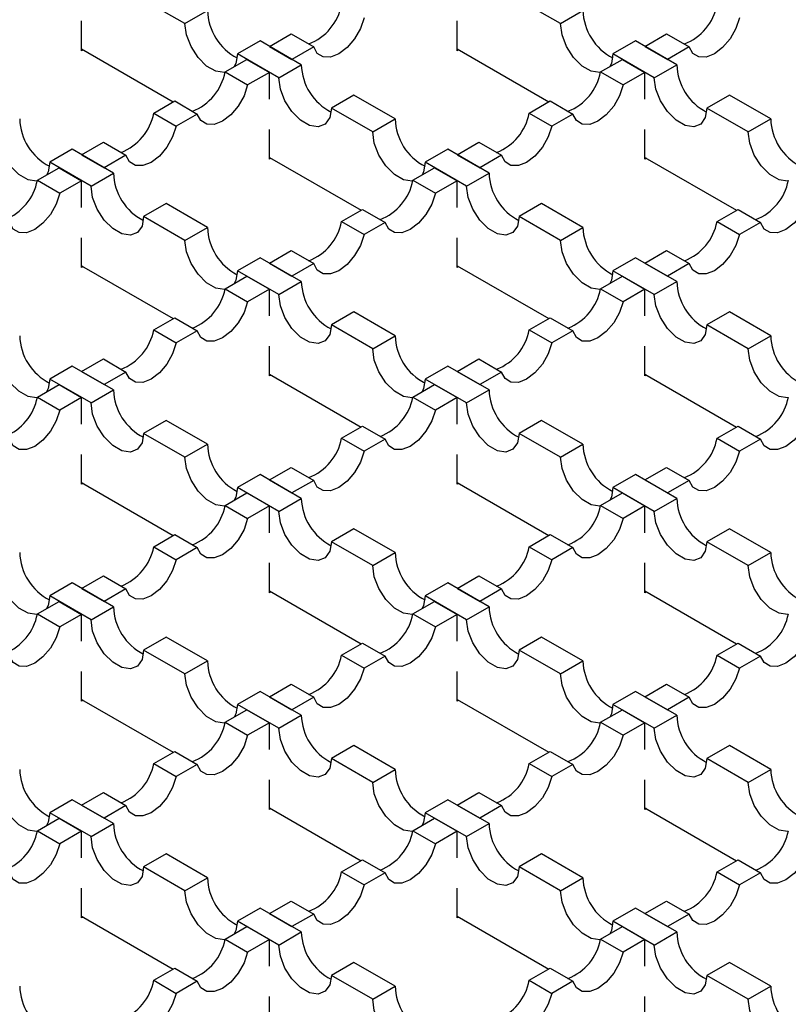
# Model space of a CAD drawing. Units: millimetres. Extents: x 0 to 420, y 0 to 297.
# Drawn here: x 182 to 196, y 103 to 121 of the extents above; entities that cross this region are included whole.
import ezdxf

# ---------------------------------------------------------------- set-up
doc = ezdxf.new("R2010")
doc.units = ezdxf.units.MM

msp = doc.modelspace()

# ---------------------------------------------------------------- linework, layer by layer
at = {"color": 7, "linetype": 'Continuous', "lineweight": 25}
for p, q in [((184.7761, 121.1506), (183.9983, 121.5996)), ((191.8472, 121.1506), (191.0694, 121.5996)), ((184.7761, 121.1506), (185.2004, 121.3955)), ((191.8472, 121.1506), (192.2715, 121.3955)), ((182.8316, 120.6401), (182.8316, 121.2)), ((189.9027, 120.6401), (189.9027, 121.2)), ((186.3671, 120.722), (186.7767, 120.9584)), ((186.7767, 120.9584), (187.2009, 120.7135)), ((193.4382, 120.722), (193.8477, 120.9584)), ((193.8477, 120.9584), (194.272, 120.7135)), ((186.1903, 120.824), (185.7661, 120.5791)), ((186.9682, 120.375), (186.1903, 120.824)), ((186.3671, 120.722), (186.7914, 120.477)), ((187.2009, 120.7135), (186.7914, 120.477)), ((193.2614, 120.824), (192.8372, 120.5791)), ((194.0392, 120.375), (193.2614, 120.824)), ((193.4382, 120.722), (193.8625, 120.477)), ((194.272, 120.7135), (193.8625, 120.477)), ((182.8316, 120.6727), (184.5567, 119.6768)), ((182.8599, 120.6564), (182.8316, 120.6401)), ((186.5439, 120.1301), (185.7661, 120.5791)), ((189.9027, 120.6727), (191.6278, 119.6768)), ((189.9309, 120.6564), (189.9027, 120.6401)), ((193.615, 120.1301), (192.8372, 120.5791)), ((185.5333, 120.2406), (185.9429, 120.477)), ((185.9429, 120.477), (186.3671, 120.2321)), ((186.5439, 120.1301), (186.9682, 120.375)), ((192.6044, 120.2406), (193.0139, 120.477)), ((193.0139, 120.477), (193.4382, 120.2321)), ((193.615, 120.1301), (194.0392, 120.375)), ((185.5333, 120.2406), (185.9576, 119.9957)), ((186.3671, 120.2321), (185.9576, 119.9957)), ((186.3671, 119.7293), (186.3671, 120.2321)), ((192.6044, 120.2406), (193.0287, 119.9957)), ((193.4382, 120.2321), (193.0287, 119.9957)), ((193.4382, 119.7293), (193.4382, 120.2321)), ((187.9581, 119.8035), (187.5339, 119.5586)), ((188.7359, 119.3545), (187.9581, 119.8035)), ((195.0292, 119.8035), (194.6049, 119.5586)), ((195.807, 119.3545), (195.0292, 119.8035)), ((184.1898, 119.465), (184.5846, 119.693)), ((184.5846, 119.693), (185.0089, 119.448)), ((191.2609, 119.465), (191.6557, 119.693)), ((191.6557, 119.693), (192.08, 119.448)), ((184.1898, 119.465), (184.6141, 119.2201)), ((185.0089, 119.448), (184.6141, 119.2201)), ((188.3117, 119.1096), (187.5339, 119.5586)), ((191.2609, 119.465), (191.6851, 119.2201)), ((192.08, 119.448), (191.6851, 119.2201)), ((195.3827, 119.1096), (194.6049, 119.5586)), ((188.3117, 119.1096), (188.7359, 119.3545)), ((195.3827, 119.1096), (195.807, 119.3545)), ((186.3671, 118.599), (186.3671, 119.159)), ((193.4382, 118.599), (193.4382, 119.159)), ((182.8316, 118.6809), (183.2411, 118.9174)), ((183.2411, 118.9174), (183.6654, 118.6724)), ((189.9027, 118.6809), (190.3122, 118.9174)), ((190.3122, 118.9174), (190.7365, 118.6724)), ((182.6548, 118.783), (182.2306, 118.5381)), ((183.4326, 118.334), (182.6548, 118.783)), ((182.8316, 118.6809), (183.2559, 118.436)), ((183.6654, 118.6724), (183.2559, 118.436)), ((189.7259, 118.783), (189.3016, 118.5381)), ((190.5037, 118.334), (189.7259, 118.783)), ((189.9027, 118.6809), (190.3269, 118.436)), ((190.7365, 118.6724), (190.3269, 118.436)), ((183.0084, 118.089), (182.2306, 118.5381)), ((186.3671, 118.6317), (188.0922, 117.6358)), ((186.3954, 118.6154), (186.3671, 118.599)), ((190.0794, 118.089), (189.3016, 118.5381)), ((193.4382, 118.6317), (195.1633, 117.6358)), ((193.4665, 118.6154), (193.4382, 118.599)), ((181.9978, 118.1996), (182.4073, 118.436)), ((182.4073, 118.436), (182.8316, 118.1911)), ((183.0084, 118.089), (183.4326, 118.334)), ((189.0689, 118.1996), (189.4784, 118.436)), ((189.4784, 118.436), (189.9027, 118.1911)), ((190.0794, 118.089), (190.5037, 118.334)), ((181.9978, 118.1996), (182.422, 117.9547)), ((182.8316, 118.1911), (182.422, 117.9547)), ((182.8316, 117.6883), (182.8316, 118.1911)), ((189.0689, 118.1996), (189.4931, 117.9547)), ((189.9027, 118.1911), (189.4931, 117.9547)), ((189.9027, 117.6883), (189.9027, 118.1911)), ((184.4226, 117.7625), (183.9983, 117.5176)), ((185.2004, 117.3135), (184.4226, 117.7625)), ((191.4936, 117.7625), (191.0694, 117.5176)), ((192.2715, 117.3135), (191.4936, 117.7625)), ((187.7254, 117.424), (188.1202, 117.6519)), ((188.1202, 117.6519), (188.5444, 117.407)), ((194.7964, 117.424), (195.1912, 117.6519)), ((195.1912, 117.6519), (195.6155, 117.407)), ((184.7761, 117.0685), (183.9983, 117.5176)), ((187.7254, 117.424), (188.1496, 117.1791)), ((188.5444, 117.407), (188.1496, 117.1791)), ((191.8472, 117.0685), (191.0694, 117.5176)), ((194.7964, 117.424), (195.2207, 117.1791)), ((195.6155, 117.407), (195.2207, 117.1791)), ((184.7761, 117.0685), (185.2004, 117.3135)), ((191.8472, 117.0685), (192.2715, 117.3135)), ((182.8316, 116.558), (182.8316, 117.118)), ((189.9027, 116.558), (189.9027, 117.118)), ((186.3671, 116.6399), (186.7767, 116.8763)), ((186.7767, 116.8763), (187.2009, 116.6314)), ((193.4382, 116.6399), (193.8477, 116.8763)), ((193.8477, 116.8763), (194.272, 116.6314)), ((186.1903, 116.742), (185.7661, 116.4971)), ((186.9682, 116.293), (186.1903, 116.742)), ((186.3671, 116.6399), (186.7914, 116.395)), ((187.2009, 116.6314), (186.7914, 116.395)), ((193.2614, 116.742), (192.8372, 116.4971)), ((194.0392, 116.293), (193.2614, 116.742)), ((193.4382, 116.6399), (193.8625, 116.395)), ((194.272, 116.6314), (193.8625, 116.395)), ((182.8316, 116.5907), (184.5567, 115.5948)), ((182.8599, 116.5743), (182.8316, 116.558)), ((186.5439, 116.048), (185.7661, 116.4971)), ((189.9027, 116.5907), (191.6278, 115.5948)), ((189.9309, 116.5743), (189.9027, 116.558)), ((193.615, 116.048), (192.8372, 116.4971)), ((185.5333, 116.1586), (185.9429, 116.395)), ((185.9429, 116.395), (186.3671, 116.1501)), ((186.5439, 116.048), (186.9682, 116.293)), ((192.6044, 116.1586), (193.0139, 116.395)), ((193.0139, 116.395), (193.4382, 116.1501)), ((193.615, 116.048), (194.0392, 116.293)), ((185.5333, 116.1586), (185.9576, 115.9137)), ((186.3671, 116.1501), (185.9576, 115.9137)), ((186.3671, 115.6473), (186.3671, 116.1501)), ((192.6044, 116.1586), (193.0287, 115.9137)), ((193.4382, 116.1501), (193.0287, 115.9137)), ((193.4382, 115.6473), (193.4382, 116.1501)), ((187.9581, 115.7215), (187.5339, 115.4765)), ((188.7359, 115.2724), (187.9581, 115.7215)), ((195.0292, 115.7215), (194.6049, 115.4765)), ((195.807, 115.2724), (195.0292, 115.7215)), ((184.1898, 115.383), (184.5846, 115.6109)), ((184.5846, 115.6109), (185.0089, 115.366)), ((191.2609, 115.383), (191.6557, 115.6109)), ((191.6557, 115.6109), (192.08, 115.366)), ((184.1898, 115.383), (184.6141, 115.1381)), ((185.0089, 115.366), (184.6141, 115.1381)), ((188.3117, 115.0275), (187.5339, 115.4765)), ((191.2609, 115.383), (191.6851, 115.1381)), ((192.08, 115.366), (191.6851, 115.1381)), ((195.3827, 115.0275), (194.6049, 115.4765)), ((188.3117, 115.0275), (188.7359, 115.2724)), ((195.3827, 115.0275), (195.807, 115.2724)), ((186.3671, 114.517), (186.3671, 115.077)), ((193.4382, 114.517), (193.4382, 115.077)), ((182.8316, 114.5989), (183.2411, 114.8353)), ((183.2411, 114.8353), (183.6654, 114.5904)), ((189.9027, 114.5989), (190.3122, 114.8353)), ((190.3122, 114.8353), (190.7365, 114.5904)), ((182.6548, 114.701), (182.2306, 114.456)), ((183.4326, 114.2519), (182.6548, 114.701)), ((182.8316, 114.5989), (183.2559, 114.354)), ((183.6654, 114.5904), (183.2559, 114.354)), ((189.7259, 114.701), (189.3016, 114.456)), ((190.5037, 114.2519), (189.7259, 114.701)), ((189.9027, 114.5989), (190.3269, 114.354)), ((190.7365, 114.5904), (190.3269, 114.354)), ((183.0084, 114.007), (182.2306, 114.456)), ((186.3671, 114.5497), (188.0922, 113.5538)), ((186.3954, 114.5333), (186.3671, 114.517)), ((190.0794, 114.007), (189.3016, 114.456)), ((193.4382, 114.5497), (195.1633, 113.5538)), ((193.4665, 114.5333), (193.4382, 114.517)), ((181.9978, 114.1176), (182.4073, 114.354)), ((182.4073, 114.354), (182.8316, 114.1091)), ((183.0084, 114.007), (183.4326, 114.2519)), ((189.0689, 114.1176), (189.4784, 114.354)), ((189.4784, 114.354), (189.9027, 114.1091)), ((190.0794, 114.007), (190.5037, 114.2519)), ((181.9978, 114.1176), (182.422, 113.8726)), ((182.8316, 114.1091), (182.422, 113.8726)), ((182.8316, 113.6062), (182.8316, 114.1091)), ((189.0689, 114.1176), (189.4931, 113.8726)), ((189.9027, 114.1091), (189.4931, 113.8726)), ((189.9027, 113.6062), (189.9027, 114.1091)), ((184.4226, 113.6804), (183.9983, 113.4355)), ((185.2004, 113.2314), (184.4226, 113.6804)), ((191.4936, 113.6804), (191.0694, 113.4355)), ((192.2715, 113.2314), (191.4936, 113.6804)), ((187.7254, 113.342), (188.1202, 113.5699)), ((188.1202, 113.5699), (188.5444, 113.325)), ((194.7964, 113.342), (195.1912, 113.5699)), ((195.1912, 113.5699), (195.6155, 113.325)), ((184.7761, 112.9865), (183.9983, 113.4355)), ((187.7254, 113.342), (188.1496, 113.097)), ((188.5444, 113.325), (188.1496, 113.097)), ((191.8472, 112.9865), (191.0694, 113.4355)), ((194.7964, 113.342), (195.2207, 113.097)), ((195.6155, 113.325), (195.2207, 113.097)), ((184.7761, 112.9865), (185.2004, 113.2314)), ((191.8472, 112.9865), (192.2715, 113.2314)), ((182.8316, 112.476), (182.8316, 113.036)), ((189.9027, 112.476), (189.9027, 113.036)), ((186.3671, 112.5579), (186.7767, 112.7943)), ((186.7767, 112.7943), (187.2009, 112.5494)), ((193.4382, 112.5579), (193.8477, 112.7943)), ((193.8477, 112.7943), (194.272, 112.5494)), ((186.1903, 112.6599), (185.7661, 112.415)), ((186.9682, 112.2109), (186.1903, 112.6599)), ((186.3671, 112.5579), (186.7914, 112.313)), ((187.2009, 112.5494), (186.7914, 112.313)), ((193.2614, 112.6599), (192.8372, 112.415)), ((194.0392, 112.2109), (193.2614, 112.6599)), ((193.4382, 112.5579), (193.8625, 112.313)), ((194.272, 112.5494), (193.8625, 112.313)), ((182.8316, 112.5086), (184.5567, 111.5128)), ((182.8599, 112.4923), (182.8316, 112.476)), ((186.5439, 111.966), (185.7661, 112.415)), ((189.9027, 112.5086), (191.6278, 111.5128)), ((189.9309, 112.4923), (189.9027, 112.476)), ((193.615, 111.966), (192.8372, 112.415)), ((185.5333, 112.0765), (185.9429, 112.313)), ((185.9429, 112.313), (186.3671, 112.068)), ((186.5439, 111.966), (186.9682, 112.2109)), ((192.6044, 112.0765), (193.0139, 112.313)), ((193.0139, 112.313), (193.4382, 112.068)), ((193.615, 111.966), (194.0392, 112.2109)), ((185.5333, 112.0765), (185.9576, 111.8316)), ((186.3671, 112.068), (185.9576, 111.8316)), ((186.3671, 111.5652), (186.3671, 112.068)), ((192.6044, 112.0765), (193.0287, 111.8316)), ((193.4382, 112.068), (193.0287, 111.8316)), ((193.4382, 111.5652), (193.4382, 112.068)), ((187.9581, 111.6394), (187.5339, 111.3945)), ((188.7359, 111.1904), (187.9581, 111.6394)), ((195.0292, 111.6394), (194.6049, 111.3945)), ((195.807, 111.1904), (195.0292, 111.6394)), ((184.1898, 111.301), (184.5846, 111.5289)), ((184.5846, 111.5289), (185.0089, 111.284)), ((191.2609, 111.301), (191.6557, 111.5289)), ((191.6557, 111.5289), (192.08, 111.284)), ((184.1898, 111.301), (184.6141, 111.056)), ((185.0089, 111.284), (184.6141, 111.056)), ((188.3117, 110.9455), (187.5339, 111.3945)), ((191.2609, 111.301), (191.6851, 111.056)), ((192.08, 111.284), (191.6851, 111.056)), ((195.3827, 110.9455), (194.6049, 111.3945)), ((188.3117, 110.9455), (188.7359, 111.1904)), ((195.3827, 110.9455), (195.807, 111.1904)), ((186.3671, 110.435), (186.3671, 110.9949)), ((193.4382, 110.435), (193.4382, 110.9949)), ((182.8316, 110.5169), (183.2411, 110.7533)), ((183.2411, 110.7533), (183.6654, 110.5084)), ((189.9027, 110.5169), (190.3122, 110.7533)), ((190.3122, 110.7533), (190.7365, 110.5084)), ((182.6548, 110.6189), (182.2306, 110.374)), ((183.4326, 110.1699), (182.6548, 110.6189)), ((182.8316, 110.5169), (183.2559, 110.2719)), ((183.6654, 110.5084), (183.2559, 110.2719)), ((189.7259, 110.6189), (189.3016, 110.374)), ((190.5037, 110.1699), (189.7259, 110.6189)), ((189.9027, 110.5169), (190.3269, 110.2719)), ((190.7365, 110.5084), (190.3269, 110.2719)), ((183.0084, 109.925), (182.2306, 110.374)), ((186.3671, 110.4676), (188.0922, 109.4717)), ((186.3954, 110.4513), (186.3671, 110.435)), ((190.0794, 109.925), (189.3016, 110.374)), ((193.4382, 110.4676), (195.1633, 109.4717)), ((193.4665, 110.4513), (193.4382, 110.435)), ((181.9978, 110.0355), (182.4073, 110.2719)), ((182.4073, 110.2719), (182.8316, 110.027)), ((183.0084, 109.925), (183.4326, 110.1699)), ((189.0689, 110.0355), (189.4784, 110.2719)), ((189.4784, 110.2719), (189.9027, 110.027)), ((190.0794, 109.925), (190.5037, 110.1699)), ((181.9978, 110.0355), (182.422, 109.7906)), ((182.8316, 110.027), (182.422, 109.7906)), ((182.8316, 109.5242), (182.8316, 110.027)), ((189.0689, 110.0355), (189.4931, 109.7906)), ((189.9027, 110.027), (189.4931, 109.7906)), ((189.9027, 109.5242), (189.9027, 110.027)), ((184.4226, 109.5984), (183.9983, 109.3535)), ((185.2004, 109.1494), (184.4226, 109.5984)), ((191.4936, 109.5984), (191.0694, 109.3535)), ((192.2715, 109.1494), (191.4936, 109.5984)), ((187.7254, 109.2599), (188.1202, 109.4879)), ((188.1202, 109.4879), (188.5444, 109.2429)), ((194.7964, 109.2599), (195.1912, 109.4879)), ((195.1912, 109.4879), (195.6155, 109.2429)), ((184.7761, 108.9045), (183.9983, 109.3535)), ((187.7254, 109.2599), (188.1496, 109.015)), ((188.5444, 109.2429), (188.1496, 109.015)), ((191.8472, 108.9045), (191.0694, 109.3535)), ((194.7964, 109.2599), (195.2207, 109.015)), ((195.6155, 109.2429), (195.2207, 109.015)), ((184.7761, 108.9045), (185.2004, 109.1494)), ((191.8472, 108.9045), (192.2715, 109.1494)), ((182.8316, 108.3939), (182.8316, 108.9539)), ((189.9027, 108.3939), (189.9027, 108.9539)), ((186.3671, 108.4758), (186.7767, 108.7123)), ((186.7767, 108.7123), (187.2009, 108.4673)), ((193.4382, 108.4758), (193.8477, 108.7123)), ((193.8477, 108.7123), (194.272, 108.4673)), ((186.1903, 108.5779), (185.7661, 108.333)), ((186.9682, 108.1289), (186.1903, 108.5779)), ((186.3671, 108.4758), (186.7914, 108.2309)), ((187.2009, 108.4673), (186.7914, 108.2309)), ((193.2614, 108.5779), (192.8372, 108.333)), ((194.0392, 108.1289), (193.2614, 108.5779)), ((193.4382, 108.4758), (193.8625, 108.2309)), ((194.272, 108.4673), (193.8625, 108.2309)), ((182.8316, 108.4266), (184.5567, 107.4307)), ((182.8599, 108.4103), (182.8316, 108.3939)), ((186.5439, 107.8839), (185.7661, 108.333)), ((189.9027, 108.4266), (191.6278, 107.4307)), ((189.9309, 108.4103), (189.9027, 108.3939)), ((193.615, 107.8839), (192.8372, 108.333)), ((185.5333, 107.9945), (185.9429, 108.2309)), ((185.9429, 108.2309), (186.3671, 107.986)), ((186.5439, 107.8839), (186.9682, 108.1289)), ((192.6044, 107.9945), (193.0139, 108.2309)), ((193.0139, 108.2309), (193.4382, 107.986)), ((193.615, 107.8839), (194.0392, 108.1289)), ((185.5333, 107.9945), (185.9576, 107.7496)), ((186.3671, 107.986), (185.9576, 107.7496)), ((186.3671, 107.4832), (186.3671, 107.986)), ((192.6044, 107.9945), (193.0287, 107.7496)), ((193.4382, 107.986), (193.0287, 107.7496)), ((193.4382, 107.4832), (193.4382, 107.986)), ((187.9581, 107.5574), (187.5339, 107.3125)), ((188.7359, 107.1084), (187.9581, 107.5574)), ((195.0292, 107.5574), (194.6049, 107.3125)), ((195.807, 107.1084), (195.0292, 107.5574)), ((184.1898, 107.2189), (184.5846, 107.4468)), ((184.5846, 107.4468), (185.0089, 107.2019)), ((191.2609, 107.2189), (191.6557, 107.4468)), ((191.6557, 107.4468), (192.08, 107.2019)), ((184.1898, 107.2189), (184.6141, 106.974)), ((185.0089, 107.2019), (184.6141, 106.974)), ((188.3117, 106.8634), (187.5339, 107.3125)), ((191.2609, 107.2189), (191.6851, 106.974)), ((192.08, 107.2019), (191.6851, 106.974)), ((195.3827, 106.8634), (194.6049, 107.3125)), ((188.3117, 106.8634), (188.7359, 107.1084)), ((195.3827, 106.8634), (195.807, 107.1084)), ((186.3671, 106.3529), (186.3671, 106.9129)), ((193.4382, 106.3529), (193.4382, 106.9129)), ((182.8316, 106.4348), (183.2411, 106.6712)), ((183.2411, 106.6712), (183.6654, 106.4263)), ((189.9027, 106.4348), (190.3122, 106.6712)), ((190.3122, 106.6712), (190.7365, 106.4263)), ((182.6548, 106.5369), (182.2306, 106.292)), ((183.4326, 106.0878), (182.6548, 106.5369)), ((182.8316, 106.4348), (183.2559, 106.1899)), ((183.6654, 106.4263), (183.2559, 106.1899)), ((189.7259, 106.5369), (189.3016, 106.292)), ((190.5037, 106.0878), (189.7259, 106.5369)), ((189.9027, 106.4348), (190.3269, 106.1899)), ((190.7365, 106.4263), (190.3269, 106.1899)), ((183.0084, 105.8429), (182.2306, 106.292)), ((186.3671, 106.3856), (188.0922, 105.3897)), ((186.3954, 106.3692), (186.3671, 106.3529)), ((190.0794, 105.8429), (189.3016, 106.292)), ((193.4382, 106.3856), (195.1633, 105.3897)), ((193.4665, 106.3692), (193.4382, 106.3529)), ((181.9978, 105.9535), (182.4073, 106.1899)), ((182.4073, 106.1899), (182.8316, 105.945)), ((183.0084, 105.8429), (183.4326, 106.0878)), ((189.0689, 105.9535), (189.4784, 106.1899)), ((189.4784, 106.1899), (189.9027, 105.945)), ((190.0794, 105.8429), (190.5037, 106.0878)), ((181.9978, 105.9535), (182.422, 105.7086)), ((182.8316, 105.945), (182.422, 105.7086)), ((182.8316, 105.4422), (182.8316, 105.945)), ((189.0689, 105.9535), (189.4931, 105.7086)), ((189.9027, 105.945), (189.4931, 105.7086)), ((189.9027, 105.4422), (189.9027, 105.945)), ((184.4226, 105.5164), (183.9983, 105.2714)), ((185.2004, 105.0673), (184.4226, 105.5164)), ((191.4936, 105.5164), (191.0694, 105.2714)), ((192.2715, 105.0673), (191.4936, 105.5164)), ((187.7254, 105.1779), (188.1202, 105.4058)), ((188.1202, 105.4058), (188.5444, 105.1609)), ((194.7964, 105.1779), (195.1912, 105.4058)), ((195.1912, 105.4058), (195.6155, 105.1609)), ((184.7761, 104.8224), (183.9983, 105.2714)), ((187.7254, 105.1779), (188.1496, 104.933)), ((188.5444, 105.1609), (188.1496, 104.933)), ((191.8472, 104.8224), (191.0694, 105.2714)), ((194.7964, 105.1779), (195.2207, 104.933)), ((195.6155, 105.1609), (195.2207, 104.933)), ((184.7761, 104.8224), (185.2004, 105.0673)), ((191.8472, 104.8224), (192.2715, 105.0673)), ((182.8316, 104.3119), (182.8316, 104.8719)), ((189.9027, 104.3119), (189.9027, 104.8719)), ((186.3671, 104.3938), (186.7767, 104.6302)), ((186.7767, 104.6302), (187.2009, 104.3853)), ((193.4382, 104.3938), (193.8477, 104.6302)), ((193.8477, 104.6302), (194.272, 104.3853)), ((186.1903, 104.4959), (185.7661, 104.2509)), ((186.9682, 104.0468), (186.1903, 104.4959)), ((186.3671, 104.3938), (186.7914, 104.1489)), ((187.2009, 104.3853), (186.7914, 104.1489)), ((193.2614, 104.4959), (192.8372, 104.2509)), ((194.0392, 104.0468), (193.2614, 104.4959)), ((193.4382, 104.3938), (193.8625, 104.1489)), ((194.272, 104.3853), (193.8625, 104.1489)), ((182.8316, 104.3446), (184.5567, 103.3487)), ((182.8599, 104.3282), (182.8316, 104.3119)), ((186.5439, 103.8019), (185.7661, 104.2509)), ((189.9027, 104.3446), (191.6278, 103.3487)), ((189.9309, 104.3282), (189.9027, 104.3119)), ((193.615, 103.8019), (192.8372, 104.2509)), ((185.5333, 103.9125), (185.9429, 104.1489)), ((185.9429, 104.1489), (186.3671, 103.904)), ((186.5439, 103.8019), (186.9682, 104.0468)), ((192.6044, 103.9125), (193.0139, 104.1489)), ((193.0139, 104.1489), (193.4382, 103.904)), ((193.615, 103.8019), (194.0392, 104.0468)), ((185.5333, 103.9125), (185.9576, 103.6675)), ((186.3671, 103.904), (185.9576, 103.6675)), ((186.3671, 103.4011), (186.3671, 103.904)), ((192.6044, 103.9125), (193.0287, 103.6675)), ((193.4382, 103.904), (193.0287, 103.6675)), ((193.4382, 103.4011), (193.4382, 103.904)), ((187.9581, 103.4753), (187.5339, 103.2304)), ((188.7359, 103.0263), (187.9581, 103.4753)), ((195.0292, 103.4753), (194.6049, 103.2304)), ((195.807, 103.0263), (195.0292, 103.4753)), ((184.1898, 103.1369), (184.5846, 103.3648)), ((184.5846, 103.3648), (185.0089, 103.1199)), ((191.2609, 103.1369), (191.6557, 103.3648)), ((191.6557, 103.3648), (192.08, 103.1199)), ((184.1898, 103.1369), (184.6141, 102.8919)), ((185.0089, 103.1199), (184.6141, 102.8919)), ((188.3117, 102.7814), (187.5339, 103.2304)), ((191.2609, 103.1369), (191.6851, 102.8919)), ((192.08, 103.1199), (191.6851, 102.8919)), ((195.3827, 102.7814), (194.6049, 103.2304)), ((188.3117, 102.7814), (188.7359, 103.0263)), ((195.3827, 102.7814), (195.807, 103.0263)), ((186.3671, 102.2709), (186.3671, 102.8309)), ((193.4382, 102.2709), (193.4382, 102.8309))]:
    msp.add_line(p, q, dxfattribs=at)
at = {"color": 7, "linetype": 'Continuous', "lineweight": 25, "flags": 128}
for points in [[(188.1496, 121.2611), (188.081, 121.0574), (187.9711, 120.8631), (187.8311, 120.698), (187.6753, 120.579), (187.5194, 120.5181), (187.3795, 120.5216), (187.2696, 120.589), (187.2009, 120.7135)], [(195.2207, 121.2611), (195.152, 121.0574), (195.0421, 120.8631), (194.9022, 120.698), (194.7463, 120.579), (194.5905, 120.5181), (194.4505, 120.5216), (194.3406, 120.589), (194.272, 120.7135)], [(185.5305, 120.2283), (185.5186, 120.227), (185.3571, 120.2523), (185.1852, 120.3516), (185.0236, 120.5127), (184.8919, 120.7163), (184.806, 120.9379), (184.7761, 121.1506)], [(192.6015, 120.2283), (192.5897, 120.227), (192.4281, 120.2523), (192.2562, 120.3516), (192.0947, 120.5127), (191.963, 120.7163), (191.8771, 120.9379), (191.8472, 121.1506)], [(185.7661, 120.5791), (185.7362, 120.4008), (185.7055, 120.34)], [(192.8372, 120.5791), (192.8073, 120.4008), (192.7765, 120.34)], [(187.5339, 119.5586), (187.504, 119.3803), (187.418, 119.258), (187.2864, 119.2065), (187.1248, 119.2318), (186.9529, 119.3311), (186.7914, 119.4922), (186.6597, 119.6958), (186.5738, 119.9173), (186.5439, 120.1301)], [(194.6049, 119.5586), (194.5751, 119.3803), (194.4891, 119.258), (194.3574, 119.2065), (194.1959, 119.2318), (194.024, 119.3311), (193.8625, 119.4922), (193.7308, 119.6958), (193.6448, 119.9173), (193.615, 120.1301)], [(185.9576, 119.9957), (185.8889, 119.7919), (185.779, 119.5977), (185.6391, 119.4326), (185.4832, 119.3136), (185.3274, 119.2527), (185.1874, 119.2561), (185.0775, 119.3235), (185.0089, 119.448)], [(193.0287, 119.9957), (192.96, 119.7919), (192.8501, 119.5977), (192.7101, 119.4326), (192.5543, 119.3136), (192.3985, 119.2527), (192.2585, 119.2561), (192.1486, 119.3235), (192.08, 119.448)], [(184.6141, 119.2201), (184.5454, 119.0163), (184.4355, 118.8221), (184.2956, 118.657), (184.1397, 118.538), (183.9839, 118.4771), (183.8439, 118.4805), (183.734, 118.5479), (183.6654, 118.6724)], [(191.6851, 119.2201), (191.6165, 119.0163), (191.5066, 118.8221), (191.3666, 118.657), (191.2108, 118.538), (191.055, 118.4771), (190.915, 118.4805), (190.8051, 118.5479), (190.7365, 118.6724)], [(181.9949, 118.1873), (181.9831, 118.1859), (181.8215, 118.2113), (181.6496, 118.3105), (181.4881, 118.4717), (181.3564, 118.6753), (181.2705, 118.8968), (181.2406, 119.1096)], [(189.066, 118.1873), (189.0541, 118.1859), (188.8926, 118.2113), (188.7207, 118.3105), (188.5592, 118.4717), (188.4275, 118.6753), (188.3415, 118.8968), (188.3117, 119.1096)], [(196.1371, 118.1873), (196.1252, 118.1859), (195.9637, 118.2113), (195.7918, 118.3105), (195.6302, 118.4717), (195.4985, 118.6753), (195.4126, 118.8968), (195.3827, 119.1096)], [(182.2306, 118.5381), (182.2007, 118.3598), (182.1699, 118.299)], [(189.3016, 118.5381), (189.2718, 118.3598), (189.241, 118.299)], [(182.422, 117.9547), (182.3534, 117.7509), (182.2435, 117.5566), (182.1035, 117.3916), (181.9477, 117.2726), (181.7919, 117.2117), (181.6519, 117.2151), (181.542, 117.2825), (181.4734, 117.407)], [(183.9983, 117.5176), (183.9685, 117.3393), (183.8825, 117.217), (183.7508, 117.1654), (183.5893, 117.1908), (183.4174, 117.29), (183.2559, 117.4512), (183.1242, 117.6548), (183.0382, 117.8763), (183.0084, 118.089)], [(189.4931, 117.9547), (189.4245, 117.7509), (189.3146, 117.5566), (189.1746, 117.3916), (189.0188, 117.2726), (188.863, 117.2117), (188.723, 117.2151), (188.6131, 117.2825), (188.5444, 117.407)], [(191.0694, 117.5176), (191.0395, 117.3393), (190.9536, 117.217), (190.8219, 117.1654), (190.6604, 117.1908), (190.4885, 117.29), (190.3269, 117.4512), (190.1952, 117.6548), (190.1093, 117.8763), (190.0794, 118.089)], [(196.5642, 117.9547), (196.4955, 117.7509), (196.3856, 117.5566), (196.2457, 117.3916), (196.0898, 117.2726), (195.934, 117.2117), (195.794, 117.2151), (195.6841, 117.2825), (195.6155, 117.407)], [(188.1496, 117.1791), (188.081, 116.9753), (187.9711, 116.781), (187.8311, 116.616), (187.6753, 116.497), (187.5194, 116.4361), (187.3795, 116.4395), (187.2696, 116.5069), (187.2009, 116.6314)], [(195.2207, 117.1791), (195.152, 116.9753), (195.0421, 116.781), (194.9022, 116.616), (194.7463, 116.497), (194.5905, 116.4361), (194.4505, 116.4395), (194.3406, 116.5069), (194.272, 116.6314)], [(185.5305, 116.1462), (185.5186, 116.1449), (185.3571, 116.1703), (185.1852, 116.2695), (185.0236, 116.4307), (184.8919, 116.6343), (184.806, 116.8558), (184.7761, 117.0685)], [(192.6015, 116.1462), (192.5897, 116.1449), (192.4281, 116.1703), (192.2562, 116.2695), (192.0947, 116.4307), (191.963, 116.6343), (191.8771, 116.8558), (191.8472, 117.0685)], [(185.7661, 116.4971), (185.7362, 116.3188), (185.7055, 116.258)], [(192.8372, 116.4971), (192.8073, 116.3188), (192.7765, 116.258)], [(185.9576, 115.9137), (185.8889, 115.7099), (185.779, 115.5156), (185.6391, 115.3506), (185.4832, 115.2316), (185.3274, 115.1707), (185.1874, 115.1741), (185.0775, 115.2415), (185.0089, 115.366)], [(187.5339, 115.4765), (187.504, 115.2983), (187.418, 115.176), (187.2864, 115.1244), (187.1248, 115.1498), (186.9529, 115.249), (186.7914, 115.4102), (186.6597, 115.6138), (186.5738, 115.8353), (186.5439, 116.048)], [(193.0287, 115.9137), (192.96, 115.7099), (192.8501, 115.5156), (192.7101, 115.3506), (192.5543, 115.2316), (192.3985, 115.1707), (192.2585, 115.1741), (192.1486, 115.2415), (192.08, 115.366)], [(194.6049, 115.4765), (194.5751, 115.2983), (194.4891, 115.176), (194.3574, 115.1244), (194.1959, 115.1498), (194.024, 115.249), (193.8625, 115.4102), (193.7308, 115.6138), (193.6448, 115.8353), (193.615, 116.048)], [(184.6141, 115.1381), (184.5454, 114.9343), (184.4355, 114.74), (184.2956, 114.575), (184.1397, 114.456), (183.9839, 114.3951), (183.8439, 114.3985), (183.734, 114.4659), (183.6654, 114.5904)], [(191.6851, 115.1381), (191.6165, 114.9343), (191.5066, 114.74), (191.3666, 114.575), (191.2108, 114.456), (191.055, 114.3951), (190.915, 114.3985), (190.8051, 114.4659), (190.7365, 114.5904)], [(181.9949, 114.1052), (181.9831, 114.1039), (181.8215, 114.1293), (181.6496, 114.2285), (181.4881, 114.3896), (181.3564, 114.5933), (181.2705, 114.8148), (181.2406, 115.0275)], [(189.066, 114.1052), (189.0541, 114.1039), (188.8926, 114.1293), (188.7207, 114.2285), (188.5592, 114.3896), (188.4275, 114.5933), (188.3415, 114.8148), (188.3117, 115.0275)], [(196.1371, 114.1052), (196.1252, 114.1039), (195.9637, 114.1293), (195.7918, 114.2285), (195.6302, 114.3896), (195.4985, 114.5933), (195.4126, 114.8148), (195.3827, 115.0275)], [(182.2306, 114.456), (182.2007, 114.2778), (182.1699, 114.2169)], [(189.3016, 114.456), (189.2718, 114.2778), (189.241, 114.2169)], [(182.422, 113.8726), (182.3534, 113.6689), (182.2435, 113.4746), (182.1035, 113.3096), (181.9477, 113.1905), (181.7919, 113.1296), (181.6519, 113.1331), (181.542, 113.2005), (181.4734, 113.325)], [(183.9983, 113.4355), (183.9685, 113.2573), (183.8825, 113.135), (183.7508, 113.0834), (183.5893, 113.1088), (183.4174, 113.208), (183.2559, 113.3691), (183.1242, 113.5728), (183.0382, 113.7943), (183.0084, 114.007)], [(189.4931, 113.8726), (189.4245, 113.6689), (189.3146, 113.4746), (189.1746, 113.3096), (189.0188, 113.1905), (188.863, 113.1296), (188.723, 113.1331), (188.6131, 113.2005), (188.5444, 113.325)], [(191.0694, 113.4355), (191.0395, 113.2573), (190.9536, 113.135), (190.8219, 113.0834), (190.6604, 113.1088), (190.4885, 113.208), (190.3269, 113.3691), (190.1952, 113.5728), (190.1093, 113.7943), (190.0794, 114.007)], [(196.5642, 113.8726), (196.4955, 113.6689), (196.3856, 113.4746), (196.2457, 113.3096), (196.0898, 113.1905), (195.934, 113.1296), (195.794, 113.1331), (195.6841, 113.2005), (195.6155, 113.325)], [(188.1496, 113.097), (188.081, 112.8933), (187.9711, 112.699), (187.8311, 112.534), (187.6753, 112.4149), (187.5194, 112.3541), (187.3795, 112.3575), (187.2696, 112.4249), (187.2009, 112.5494)], [(195.2207, 113.097), (195.152, 112.8933), (195.0421, 112.699), (194.9022, 112.534), (194.7463, 112.4149), (194.5905, 112.3541), (194.4505, 112.3575), (194.3406, 112.4249), (194.272, 112.5494)], [(185.5305, 112.0642), (185.5186, 112.0629), (185.3571, 112.0882), (185.1852, 112.1875), (185.0236, 112.3486), (184.8919, 112.5522), (184.806, 112.7738), (184.7761, 112.9865)], [(192.6015, 112.0642), (192.5897, 112.0629), (192.4281, 112.0882), (192.2562, 112.1875), (192.0947, 112.3486), (191.963, 112.5522), (191.8771, 112.7738), (191.8472, 112.9865)], [(185.7661, 112.415), (185.7362, 112.2368), (185.7055, 112.1759)], [(192.8372, 112.415), (192.8073, 112.2368), (192.7765, 112.1759)], [(185.9576, 111.8316), (185.8889, 111.6279), (185.779, 111.4336), (185.6391, 111.2685), (185.4832, 111.1495), (185.3274, 111.0886), (185.1874, 111.092), (185.0775, 111.1594), (185.0089, 111.284)], [(187.5339, 111.3945), (187.504, 111.2162), (187.418, 111.094), (187.2864, 111.0424), (187.1248, 111.0677), (186.9529, 111.167), (186.7914, 111.3281), (186.6597, 111.5317), (186.5738, 111.7533), (186.5439, 111.966)], [(193.0287, 111.8316), (192.96, 111.6279), (192.8501, 111.4336), (192.7101, 111.2685), (192.5543, 111.1495), (192.3985, 111.0886), (192.2585, 111.092), (192.1486, 111.1594), (192.08, 111.284)], [(194.6049, 111.3945), (194.5751, 111.2162), (194.4891, 111.094), (194.3574, 111.0424), (194.1959, 111.0677), (194.024, 111.167), (193.8625, 111.3281), (193.7308, 111.5317), (193.6448, 111.7533), (193.615, 111.966)], [(184.6141, 111.056), (184.5454, 110.8523), (184.4355, 110.658), (184.2956, 110.4929), (184.1397, 110.3739), (183.9839, 110.313), (183.8439, 110.3165), (183.734, 110.3839), (183.6654, 110.5084)], [(191.6851, 111.056), (191.6165, 110.8523), (191.5066, 110.658), (191.3666, 110.4929), (191.2108, 110.3739), (191.055, 110.313), (190.915, 110.3165), (190.8051, 110.3839), (190.7365, 110.5084)], [(181.9949, 110.0232), (181.9831, 110.0219), (181.8215, 110.0472), (181.6496, 110.1465), (181.4881, 110.3076), (181.3564, 110.5112), (181.2705, 110.7328), (181.2406, 110.9455)], [(189.066, 110.0232), (189.0541, 110.0219), (188.8926, 110.0472), (188.7207, 110.1465), (188.5592, 110.3076), (188.4275, 110.5112), (188.3415, 110.7328), (188.3117, 110.9455)], [(196.1371, 110.0232), (196.1252, 110.0219), (195.9637, 110.0472), (195.7918, 110.1465), (195.6302, 110.3076), (195.4985, 110.5112), (195.4126, 110.7328), (195.3827, 110.9455)], [(182.2306, 110.374), (182.2007, 110.1957), (182.1699, 110.1349)], [(189.3016, 110.374), (189.2718, 110.1957), (189.241, 110.1349)], [(182.422, 109.7906), (182.3534, 109.5868), (182.2435, 109.3926), (182.1035, 109.2275), (181.9477, 109.1085), (181.7919, 109.0476), (181.6519, 109.051), (181.542, 109.1184), (181.4734, 109.2429)], [(183.9983, 109.3535), (183.9685, 109.1752), (183.8825, 109.0529), (183.7508, 109.0014), (183.5893, 109.0267), (183.4174, 109.1259), (183.2559, 109.2871), (183.1242, 109.4907), (183.0382, 109.7122), (183.0084, 109.925)], [(189.4931, 109.7906), (189.4245, 109.5868), (189.3146, 109.3926), (189.1746, 109.2275), (189.0188, 109.1085), (188.863, 109.0476), (188.723, 109.051), (188.6131, 109.1184), (188.5444, 109.2429)], [(191.0694, 109.3535), (191.0395, 109.1752), (190.9536, 109.0529), (190.8219, 109.0014), (190.6604, 109.0267), (190.4885, 109.1259), (190.3269, 109.2871), (190.1952, 109.4907), (190.1093, 109.7122), (190.0794, 109.925)], [(196.5642, 109.7906), (196.4955, 109.5868), (196.3856, 109.3926), (196.2457, 109.2275), (196.0898, 109.1085), (195.934, 109.0476), (195.794, 109.051), (195.6841, 109.1184), (195.6155, 109.2429)], [(188.1496, 109.015), (188.081, 108.8112), (187.9711, 108.617), (187.8311, 108.4519), (187.6753, 108.3329), (187.5194, 108.272), (187.3795, 108.2754), (187.2696, 108.3428), (187.2009, 108.4673)], [(195.2207, 109.015), (195.152, 108.8112), (195.0421, 108.617), (194.9022, 108.4519), (194.7463, 108.3329), (194.5905, 108.272), (194.4505, 108.2754), (194.3406, 108.3428), (194.272, 108.4673)], [(185.5305, 107.9822), (185.5186, 107.9808), (185.3571, 108.0062), (185.1852, 108.1054), (185.0236, 108.2666), (184.8919, 108.4702), (184.806, 108.6917), (184.7761, 108.9045)], [(192.6015, 107.9822), (192.5897, 107.9808), (192.4281, 108.0062), (192.2562, 108.1054), (192.0947, 108.2666), (191.963, 108.4702), (191.8771, 108.6917), (191.8472, 108.9045)], [(185.7661, 108.333), (185.7362, 108.1547), (185.7055, 108.0939)], [(192.8372, 108.333), (192.8073, 108.1547), (192.7765, 108.0939)], [(185.9576, 107.7496), (185.8889, 107.5458), (185.779, 107.3515), (185.6391, 107.1865), (185.4832, 107.0675), (185.3274, 107.0066), (185.1874, 107.01), (185.0775, 107.0774), (185.0089, 107.2019)], [(187.5339, 107.3125), (187.504, 107.1342), (187.418, 107.0119), (187.2864, 106.9603), (187.1248, 106.9857), (186.9529, 107.0849), (186.7914, 107.2461), (186.6597, 107.4497), (186.5738, 107.6712), (186.5439, 107.8839)], [(193.0287, 107.7496), (192.96, 107.5458), (192.8501, 107.3515), (192.7101, 107.1865), (192.5543, 107.0675), (192.3985, 107.0066), (192.2585, 107.01), (192.1486, 107.0774), (192.08, 107.2019)], [(194.6049, 107.3125), (194.5751, 107.1342), (194.4891, 107.0119), (194.3574, 106.9603), (194.1959, 106.9857), (194.024, 107.0849), (193.8625, 107.2461), (193.7308, 107.4497), (193.6448, 107.6712), (193.615, 107.8839)], [(184.6141, 106.974), (184.5454, 106.7702), (184.4355, 106.5759), (184.2956, 106.4109), (184.1397, 106.2919), (183.9839, 106.231), (183.8439, 106.2344), (183.734, 106.3018), (183.6654, 106.4263)], [(191.6851, 106.974), (191.6165, 106.7702), (191.5066, 106.5759), (191.3666, 106.4109), (191.2108, 106.2919), (191.055, 106.231), (190.915, 106.2344), (190.8051, 106.3018), (190.7365, 106.4263)], [(181.9949, 105.9411), (181.9831, 105.9398), (181.8215, 105.9652), (181.6496, 106.0644), (181.4881, 106.2256), (181.3564, 106.4292), (181.2705, 106.6507), (181.2406, 106.8634)], [(189.066, 105.9411), (189.0541, 105.9398), (188.8926, 105.9652), (188.7207, 106.0644), (188.5592, 106.2256), (188.4275, 106.4292), (188.3415, 106.6507), (188.3117, 106.8634)], [(196.1371, 105.9411), (196.1252, 105.9398), (195.9637, 105.9652), (195.7918, 106.0644), (195.6302, 106.2256), (195.4985, 106.4292), (195.4126, 106.6507), (195.3827, 106.8634)], [(182.2306, 106.292), (182.2007, 106.1137), (182.1699, 106.0529)], [(189.3016, 106.292), (189.2718, 106.1137), (189.241, 106.0529)], [(182.422, 105.7086), (182.3534, 105.5048), (182.2435, 105.3105), (182.1035, 105.1455), (181.9477, 105.0265), (181.7919, 104.9656), (181.6519, 104.969), (181.542, 105.0364), (181.4734, 105.1609)], [(183.9983, 105.2714), (183.9685, 105.0932), (183.8825, 104.9709), (183.7508, 104.9193), (183.5893, 104.9447), (183.4174, 105.0439), (183.2559, 105.2051), (183.1242, 105.4087), (183.0382, 105.6302), (183.0084, 105.8429)], [(189.4931, 105.7086), (189.4245, 105.5048), (189.3146, 105.3105), (189.1746, 105.1455), (189.0188, 105.0265), (188.863, 104.9656), (188.723, 104.969), (188.6131, 105.0364), (188.5444, 105.1609)], [(191.0694, 105.2714), (191.0395, 105.0932), (190.9536, 104.9709), (190.8219, 104.9193), (190.6604, 104.9447), (190.4885, 105.0439), (190.3269, 105.2051), (190.1952, 105.4087), (190.1093, 105.6302), (190.0794, 105.8429)], [(196.5642, 105.7086), (196.4955, 105.5048), (196.3856, 105.3105), (196.2457, 105.1455), (196.0898, 105.0265), (195.934, 104.9656), (195.794, 104.969), (195.6841, 105.0364), (195.6155, 105.1609)], [(188.1496, 104.933), (188.081, 104.7292), (187.9711, 104.5349), (187.8311, 104.3699), (187.6753, 104.2509), (187.5194, 104.19), (187.3795, 104.1934), (187.2696, 104.2608), (187.2009, 104.3853)], [(195.2207, 104.933), (195.152, 104.7292), (195.0421, 104.5349), (194.9022, 104.3699), (194.7463, 104.2509), (194.5905, 104.19), (194.4505, 104.1934), (194.3406, 104.2608), (194.272, 104.3853)], [(185.5305, 103.9001), (185.5186, 103.8988), (185.3571, 103.9242), (185.1852, 104.0234), (185.0236, 104.1845), (184.8919, 104.3882), (184.806, 104.6097), (184.7761, 104.8224)], [(192.6015, 103.9001), (192.5897, 103.8988), (192.4281, 103.9242), (192.2562, 104.0234), (192.0947, 104.1845), (191.963, 104.3882), (191.8771, 104.6097), (191.8472, 104.8224)], [(185.7661, 104.2509), (185.7362, 104.0727), (185.7055, 104.0118)], [(192.8372, 104.2509), (192.8073, 104.0727), (192.7765, 104.0118)], [(185.9576, 103.6675), (185.8889, 103.4638), (185.779, 103.2695), (185.6391, 103.1045), (185.4832, 102.9854), (185.3274, 102.9245), (185.1874, 102.928), (185.0775, 102.9954), (185.0089, 103.1199)], [(187.5339, 103.2304), (187.504, 103.0522), (187.418, 102.9299), (187.2864, 102.8783), (187.1248, 102.9037), (186.9529, 103.0029), (186.7914, 103.164), (186.6597, 103.3677), (186.5738, 103.5892), (186.5439, 103.8019)], [(193.0287, 103.6675), (192.96, 103.4638), (192.8501, 103.2695), (192.7101, 103.1045), (192.5543, 102.9854), (192.3985, 102.9245), (192.2585, 102.928), (192.1486, 102.9954), (192.08, 103.1199)], [(194.6049, 103.2304), (194.5751, 103.0522), (194.4891, 102.9299), (194.3574, 102.8783), (194.1959, 102.9037), (194.024, 103.0029), (193.8625, 103.164), (193.7308, 103.3677), (193.6448, 103.5892), (193.615, 103.8019)], [(184.6141, 102.8919), (184.5454, 102.6882), (184.4355, 102.4939), (184.2956, 102.3289), (184.1397, 102.2098), (183.9839, 102.149), (183.8439, 102.1524), (183.734, 102.2198), (183.6654, 102.3443)], [(191.6851, 102.8919), (191.6165, 102.6882), (191.5066, 102.4939), (191.3666, 102.3289), (191.2108, 102.2098), (191.055, 102.149), (190.915, 102.1524), (190.8051, 102.2198), (190.7365, 102.3443)], [(189.066, 101.8591), (189.0541, 101.8578), (188.8926, 101.8831), (188.7207, 101.9824), (188.5592, 102.1435), (188.4275, 102.3471), (188.3415, 102.5687), (188.3117, 102.7814)], [(196.1371, 101.8591), (196.1252, 101.8578), (195.9637, 101.8831), (195.7918, 101.9824), (195.6302, 102.1435), (195.4985, 102.3471), (195.4126, 102.5687), (195.3827, 102.7814)]]:
    msp.add_lwpolyline(points, dxfattribs=at)
at = {"color": 7, "linetype": 'Continuous', "lineweight": 25}
for centre, radius, start, end in [((186.751, 121.6907), 0.9916, 291.20105, 349.26977), ((193.8221, 121.6907), 0.9916, 291.20105, 349.26977), ((186.2327, 121.4241), 1.0327, 181.58617, 242.8592), ((193.3038, 121.4241), 1.0327, 181.58617, 242.8592), ((188.0005, 120.4036), 1.0327, 181.58617, 242.8592), ((195.0716, 120.4036), 1.0327, 181.58617, 242.8592), ((184.559, 120.4252), 0.9916, 291.20105, 349.26977), ((191.6301, 120.4252), 0.9916, 291.20105, 349.26977), ((183.2155, 119.6497), 0.9916, 291.20105, 349.26977), ((190.2866, 119.6497), 0.9916, 291.20105, 349.26977), ((182.6972, 119.3831), 1.0327, 181.58617, 242.8592), ((189.7683, 119.3831), 1.0327, 181.58617, 242.8592), ((196.8393, 119.3831), 1.0327, 181.58617, 242.8592), ((184.465, 118.3626), 1.0327, 181.58617, 242.8592), ((191.536, 118.3626), 1.0327, 181.58617, 242.8592), ((181.0235, 118.3842), 0.9916, 291.20105, 349.26977), ((188.0945, 118.3842), 0.9916, 291.20105, 349.26977), ((195.1656, 118.3842), 0.9916, 291.20105, 349.26977), ((186.751, 117.6086), 0.9916, 291.20105, 349.26977), ((193.8221, 117.6086), 0.9916, 291.20105, 349.26977), ((186.2327, 117.342), 1.0327, 181.58617, 242.8592), ((193.3038, 117.342), 1.0327, 181.58617, 242.8592), ((188.0005, 116.3215), 1.0327, 181.58617, 242.8592), ((195.0716, 116.3215), 1.0327, 181.58617, 242.8592), ((184.559, 116.3432), 0.9916, 291.20105, 349.26977), ((191.6301, 116.3432), 0.9916, 291.20105, 349.26977), ((183.2155, 115.5676), 0.9916, 291.20105, 349.26977), ((190.2866, 115.5676), 0.9916, 291.20105, 349.26977), ((182.6972, 115.301), 1.0327, 181.58617, 242.8592), ((189.7683, 115.301), 1.0327, 181.58617, 242.8592), ((196.8393, 115.301), 1.0327, 181.58617, 242.8592), ((184.465, 114.2805), 1.0327, 181.58617, 242.8592), ((191.536, 114.2805), 1.0327, 181.58617, 242.8592), ((181.0235, 114.3022), 0.9916, 291.20105, 349.26977), ((188.0945, 114.3022), 0.9916, 291.20105, 349.26977), ((195.1656, 114.3022), 0.9916, 291.20105, 349.26977), ((186.751, 113.5266), 0.9916, 291.20105, 349.26977), ((193.8221, 113.5266), 0.9916, 291.20105, 349.26977), ((186.2327, 113.26), 1.0327, 181.58617, 242.8592), ((193.3038, 113.26), 1.0327, 181.58617, 242.8592), ((188.0005, 112.2395), 1.0327, 181.58617, 242.8592), ((195.0716, 112.2395), 1.0327, 181.58617, 242.8592), ((184.559, 112.2612), 0.9916, 291.20105, 349.26977), ((191.6301, 112.2612), 0.9916, 291.20105, 349.26977), ((183.2155, 111.4856), 0.9916, 291.20105, 349.26977), ((190.2866, 111.4856), 0.9916, 291.20105, 349.26977), ((182.6972, 111.219), 1.0327, 181.58617, 242.8592), ((189.7683, 111.219), 1.0327, 181.58617, 242.8592), ((196.8393, 111.219), 1.0327, 181.58617, 242.8592), ((184.465, 110.1985), 1.0327, 181.58617, 242.8592), ((191.536, 110.1985), 1.0327, 181.58617, 242.8592), ((181.0235, 110.2201), 0.9916, 291.20105, 349.26977), ((188.0945, 110.2201), 0.9916, 291.20105, 349.26977), ((195.1656, 110.2201), 0.9916, 291.20105, 349.26977), ((186.751, 109.4446), 0.9916, 291.20105, 349.26977), ((193.8221, 109.4446), 0.9916, 291.20105, 349.26977), ((186.2327, 109.178), 1.0327, 181.58617, 242.8592), ((193.3038, 109.178), 1.0327, 181.58617, 242.8592), ((188.0005, 108.1575), 1.0327, 181.58617, 242.8592), ((195.0716, 108.1575), 1.0327, 181.58617, 242.8592), ((184.559, 108.1791), 0.9916, 291.20105, 349.26977), ((191.6301, 108.1791), 0.9916, 291.20105, 349.26977), ((183.2155, 107.4035), 0.9916, 291.20105, 349.26977), ((190.2866, 107.4035), 0.9916, 291.20105, 349.26977), ((182.6972, 107.1369), 1.0327, 181.58617, 242.8592), ((189.7683, 107.1369), 1.0327, 181.58617, 242.8592), ((196.8393, 107.1369), 1.0327, 181.58617, 242.8592), ((184.465, 106.1164), 1.0327, 181.58617, 242.8592), ((191.536, 106.1164), 1.0327, 181.58617, 242.8592), ((181.0235, 106.1381), 0.9916, 291.20105, 349.26977), ((188.0945, 106.1381), 0.9916, 291.20105, 349.26977), ((195.1656, 106.1381), 0.9916, 291.20105, 349.26977), ((186.751, 105.3625), 0.9916, 291.20105, 349.26977), ((193.8221, 105.3625), 0.9916, 291.20105, 349.26977), ((186.2327, 105.0959), 1.0327, 181.58617, 242.8592), ((193.3038, 105.0959), 1.0327, 181.58617, 242.8592), ((188.0005, 104.0754), 1.0327, 181.58617, 242.8592), ((195.0716, 104.0754), 1.0327, 181.58617, 242.8592), ((184.559, 104.0971), 0.9916, 291.20105, 349.26977), ((191.6301, 104.0971), 0.9916, 291.20105, 349.26977), ((183.2155, 103.3215), 0.9916, 291.20105, 349.26977), ((190.2866, 103.3215), 0.9916, 291.20105, 349.26977), ((182.6972, 103.0549), 1.0327, 181.58617, 242.8592), ((189.7683, 103.0549), 1.0327, 181.58617, 242.8592), ((196.8393, 103.0549), 1.0327, 181.58617, 242.8592)]:
    msp.add_arc(centre, radius, start, end, dxfattribs=at)

doc.saveas('drawing.dxf')
